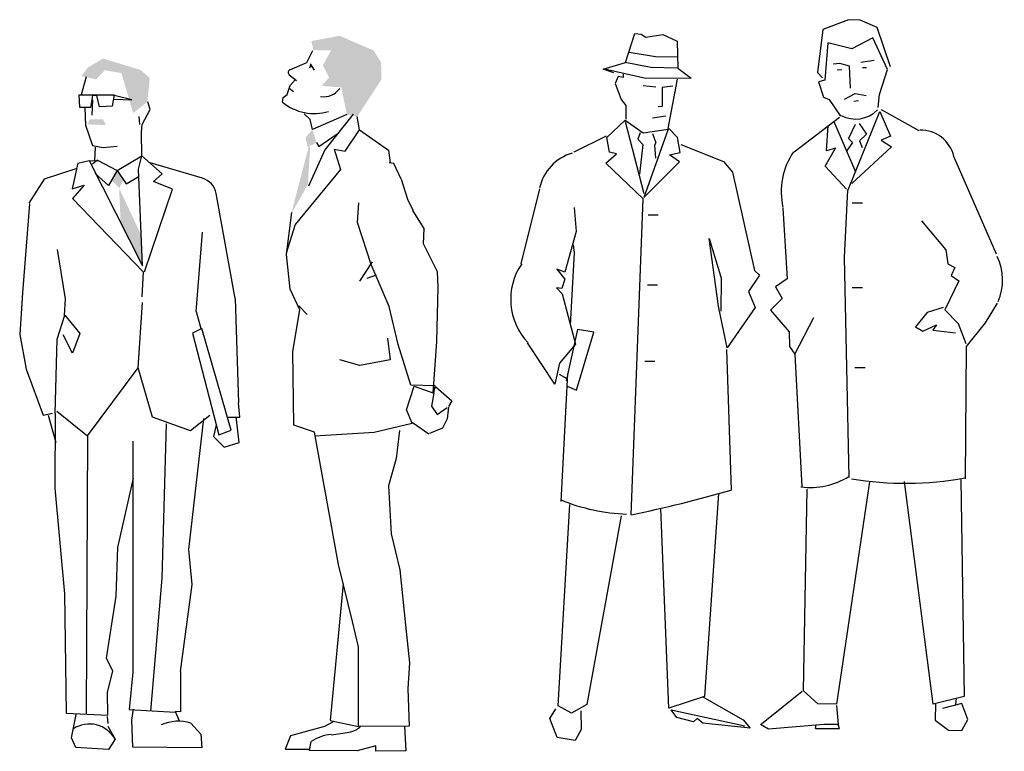
# Model space of a CAD drawing. Extents: x -239.92 to -237.28, y 40.07 to 42.02.
import ezdxf

# ---------------------------------------------------------------- set-up
doc = ezdxf.new("R2010")
doc.units = 0
doc.header["$MEASUREMENT"] = 0
doc.linetypes.add('CONTINUA', pattern=[0])
doc.layers.add('www.dwgautocad.com', color=7, linetype='CONTINUA')

# ---------------------------------------------------------------- blocks, each defined once
blk = doc.blocks.new('PA32-1-www.dwgautocad.com')
at = {"layer": 'www.dwgautocad.com'}
for p, q in [((-239.7403, 41.8706), (-239.7534, 41.8218)), ((-239.7571, 41.788), (-239.759, 41.8218)), ((-239.759, 41.8218), (-239.7177, 41.8218)), ((-239.7234, 41.8199), (-239.729, 41.788)), ((-239.7234, 41.8087), (-239.7252, 41.7674)), ((-239.7121, 41.8199), (-239.7234, 41.8199)), ((-239.7177, 41.8218), (-239.6652, 41.8218)), ((-239.7046, 41.7899), (-239.7121, 41.8199)), ((-239.6652, 41.8218), (-239.6708, 41.7918)), ((-239.6183, 41.8087), (-239.6652, 41.8199)), ((-239.6652, 41.8105), (-239.6183, 41.8087)), ((-239.729, 41.788), (-239.7571, 41.788)), ((-239.744, 41.7861), (-239.7421, 41.7411)), ((-239.6708, 41.7918), (-239.7046, 41.7899)), ((-239.5901, 41.743), (-239.5695, 41.7824)), ((-239.5695, 41.7824), (-239.5751, 41.803)), ((-239.5995, 41.7636), (-239.5976, 41.743)), ((-239.7421, 41.7411), (-239.7234, 41.6867)), ((-239.592, 41.7223), (-239.5901, 41.743)), ((-239.5916, 41.6585), (-239.592, 41.7223)), ((-239.7234, 41.6867), (-239.6952, 41.681)), ((-239.7161, 41.6819), (-239.7184, 41.6456)), ((-239.6952, 41.681), (-239.6577, 41.6848)), ((-239.6577, 41.6191), (-239.5916, 41.6585)), ((-239.6005, 41.6232), (-239.5916, 41.6585)), ((-239.5366, 41.6105), (-239.5916, 41.6585)), ((-239.7657, 41.6249), (-239.8525, 41.5964)), ((-239.7626, 41.6391), (-239.7774, 41.5704)), ((-239.7626, 41.6391), (-239.7325, 41.6463)), ((-239.7325, 41.6463), (-239.7102, 41.6454)), ((-239.7325, 41.6463), (-239.5893, 41.3647)), ((-239.7102, 41.6473), (-239.7234, 41.636)), ((-239.7102, 41.6473), (-239.6577, 41.6191)), ((-239.5893, 41.3647), (-239.6005, 41.6232)), ((-239.4293, 41.5988), (-239.5695, 41.6398)), ((-239.6802, 41.5797), (-239.7159, 41.6116)), ((-239.6577, 41.6191), (-239.6802, 41.5797)), ((-239.6577, 41.6191), (-239.6333, 41.5835)), ((-239.6333, 41.5835), (-239.6014, 41.6022)), ((-239.5599, 41.5903), (-239.5366, 41.6105)), ((-239.8525, 41.5964), (-239.8937, 41.532)), ((-239.7774, 41.5704), (-239.746, 41.5802)), ((-239.746, 41.5802), (-239.7769, 41.545)), ((-239.509, 41.5694), (-239.5599, 41.5903)), ((-239.7769, 41.545), (-239.5878, 41.3483)), ((-239.5842, 41.3483), (-239.509, 41.5694)), ((-239.3416, 41.2773), (-239.3927, 41.5582)), ((-239.8917, 41.5303), (-239.9102, 41.2921)), ((-239.4463, 41.2422), (-239.4286, 41.4544)), ((-239.8176, 41.4085), (-239.7964, 41.2762)), ((-239.5878, 41.3483), (-239.5913, 41.2811)), ((-239.9102, 41.2921), (-239.9182, 41.1809)), ((-239.7964, 41.2762), (-239.799, 41.2312)), ((-239.6012, 41.0917), (-239.5899, 41.2665)), ((-239.3416, 41.2773), (-239.3331, 40.9981)), ((-239.8181, 41.1678), (-239.7974, 41.2321)), ((-239.7974, 41.2321), (-239.7568, 41.1835)), ((-239.4463, 41.2422), (-239.4333, 41.1967)), ((-239.9182, 41.1809), (-239.9007, 41.0876)), ((-239.7771, 41.1307), (-239.8015, 41.1794)), ((-239.7568, 41.1835), (-239.7771, 41.1307)), ((-239.4306, 41.1963), (-239.4558, 41.1844)), ((-239.4558, 41.1844), (-239.3856, 40.9122)), ((-239.3521, 40.9243), (-239.4306, 41.1963)), ((-239.8235, 40.9695), (-239.8181, 41.1678)), ((-239.9007, 41.0876), (-239.8555, 40.9648)), ((-239.7368, 40.9091), (-239.6012, 41.0917)), ((-239.563, 40.9592), (-239.6012, 41.0917)), ((-239.3296, 40.9592), (-239.3331, 40.9981)), ((-239.8555, 40.9648), (-239.8304, 40.9703)), ((-239.8235, 40.9695), (-239.8237, 40.7691)), ((-239.8189, 40.9753), (-239.7368, 40.9091)), ((-239.842, 40.9644), (-239.8218, 40.8914)), ((-239.4608, 40.9229), (-239.563, 40.9592)), ((-239.5265, 40.9419), (-239.5376, 40.5283)), ((-239.466, 40.6056), (-239.4251, 40.9557)), ((-239.4095, 40.9639), (-239.4608, 40.9229)), ((-239.3925, 40.9388), (-239.3998, 40.9076)), ((-239.3621, 40.959), (-239.3296, 40.9592)), ((-239.3309, 40.8914), (-239.339, 40.9603)), ((-239.3856, 40.9122), (-239.3521, 40.9243)), ((-239.7368, 40.9091), (-239.7406, 40.1647)), ((-239.6156, 40.8954), (-239.6156, 40.2766)), ((-239.3998, 40.9076), (-239.3715, 40.8792)), ((-239.3715, 40.8792), (-239.3309, 40.8914)), ((-239.6559, 40.6104), (-239.6134, 40.7959)), ((-239.8237, 40.7691), (-239.7981, 40.4864)), ((-239.6598, 40.4805), (-239.6559, 40.6104)), ((-239.4565, 40.5111), (-239.466, 40.6056)), ((-239.5376, 40.5283), (-239.568, 40.1727)), ((-239.4877, 40.2788), (-239.4565, 40.5111)), ((-239.7981, 40.4864), (-239.7939, 40.1676)), ((-239.6857, 40.3142), (-239.6598, 40.4805)), ((-239.6687, 40.2795), (-239.6857, 40.3142)), ((-239.6833, 40.2235), (-239.6687, 40.2795)), ((-239.6156, 40.2766), (-239.6249, 40.1773)), ((-239.4877, 40.2788), (-239.4876, 40.1703)), ((-239.682, 40.1617), (-239.6833, 40.2235)), ((-239.6249, 40.1773), (-239.5024, 40.1694)), ((-239.6183, 40.1481), (-239.6134, 40.1777)), ((-239.7939, 40.1676), (-239.682, 40.1617)), ((-239.7794, 40.1014), (-239.7669, 40.1638)), ((-239.6841, 40.1579), (-239.6819, 40.1392)), ((-239.6158, 40.0766), (-239.6183, 40.1481)), ((-239.4914, 40.1475), (-239.5011, 40.1717)), ((-239.4876, 40.1703), (-239.5011, 40.1717)), ((-239.6826, 40.1327), (-239.6631, 40.0974)), ((-239.46, 40.1403), (-239.4334, 40.1112)), ((-239.7679, 40.075), (-239.7794, 40.1014)), ((-239.6631, 40.0974), (-239.6803, 40.0696)), ((-239.4334, 40.1112), (-239.4309, 40.0742)), ((-239.6803, 40.0696), (-239.7679, 40.075)), ((-239.4309, 40.0742), (-239.6158, 40.0766))]:
    blk.add_line(p, q, dxfattribs=at)
for centre, radius, start, end in [((-239.4439, 41.5488), 0.052, 10.318, 73.6958), ((-239.7317, 40.06), 0.0781, 28.6224, 123.307), ((-239.4939, 40.0357), 0.1099, 72.0736, 114.4627)]:
    blk.add_arc(centre, radius, start, end, dxfattribs=at)
for points in [[(-239.7355, 41.8953), (-239.5946, 41.8886), (-239.6957, 41.919)], [(-239.7535, 41.8721), (-239.7134, 41.8633), (-239.7355, 41.8953), (-239.6855, 41.8933)], [(-239.6462, 41.8801), (-239.5701, 41.8672), (-239.7355, 41.8953), (-239.5946, 41.8886)], [(-239.6146, 41.7729), (-239.5766, 41.8031), (-239.6462, 41.8801), (-239.5701, 41.8672)], [(-239.7365, 41.743), (-239.7309, 41.7561), (-239.6877, 41.7411), (-239.6952, 41.7561)], [(-239.6591, 41.6199), (-239.6722, 41.5936), (-239.6403, 41.5937), (-239.6521, 41.5722)], [(-239.6521, 41.5722), (-239.5939, 41.4483), (-239.6481, 41.4803), (-239.5893, 41.3647)]]:
    blk.add_solid(points, dxfattribs=at)
blk = doc.blocks.new('PA32-2-www.dwgautocad.com')
at = {"layer": 'www.dwgautocad.com'}
for p, q in [((-239.1499, 41.9082), (-239.1338, 41.9406)), ((-239.195, 41.8892), (-239.1499, 41.9082)), ((-239.1409, 41.9053), (-239.1303, 41.8883)), ((-239.1968, 41.8759), (-239.1771, 41.8606)), ((-239.1942, 41.8474), (-239.1814, 41.8625)), ((-239.2028, 41.8229), (-239.1942, 41.8474)), ((-239.197, 41.8395), (-239.1857, 41.8308)), ((-239.2148, 41.802), (-239.2134, 41.8152)), ((-239.2134, 41.8152), (-239.2028, 41.8229)), ((-239.141, 41.7557), (-239.1566, 41.7713)), ((-239.1351, 41.7291), (-239.141, 41.7557)), ((-239.0428, 41.7695), (-239.1351, 41.7291)), ((-239.0258, 41.7703), (-239.1018, 41.6747)), ((-239.009, 41.728), (-239.0151, 41.7639)), ((-239.1175, 41.6838), (-239.0661, 41.7196)), ((-239.0475, 41.6708), (-239.009, 41.728)), ((-239.009, 41.728), (-238.931, 41.6743)), ((-239.1239, 41.6944), (-239.1175, 41.6838)), ((-239.0764, 41.6767), (-239.0475, 41.6708)), ((-239.0764, 41.6767), (-239.06, 41.622)), ((-239.1018, 41.6747), (-239.1452, 41.5773)), ((-238.931, 41.6743), (-238.9272, 41.6398)), ((-238.93, 41.6412), (-238.9172, 41.639)), ((-238.8971, 41.5963), (-238.9174, 41.6385)), ((-239.06, 41.622), (-239.1814, 41.475)), ((-238.8971, 41.5963), (-238.881, 41.5432)), ((-239.0139, 41.4802), (-239.0106, 41.5333)), ((-238.881, 41.5432), (-238.8661, 41.5133)), ((-239.2045, 41.3949), (-239.1899, 41.507)), ((-238.8361, 41.4647), (-238.8664, 41.5128)), ((-239.1814, 41.475), (-239.2048, 41.3983)), ((-238.9776, 41.3682), (-239.0139, 41.4802)), ((-238.838, 41.4231), (-238.8361, 41.4647)), ((-238.8006, 41.3485), (-238.838, 41.4231)), ((-239.1945, 41.3019), (-239.2045, 41.3949)), ((-238.9747, 41.3754), (-239.0094, 41.3231)), ((-238.9298, 41.2559), (-238.9776, 41.3682)), ((-238.9646, 41.3397), (-238.989, 41.3301)), ((-238.7988, 41.307), (-238.8006, 41.3485)), ((-238.8024, 41.162), (-238.7988, 41.307)), ((-239.1682, 41.2467), (-239.1945, 41.3019)), ((-239.1713, 41.2573), (-239.1486, 41.234)), ((-238.9053, 41.1534), (-238.9298, 41.2559)), ((-239.187, 41.1354), (-239.1682, 41.2467)), ((-238.934, 41.1708), (-238.9273, 41.1131)), ((-238.8716, 41.0454), (-238.9053, 41.1534)), ((-238.8119, 41.0238), (-238.8024, 41.162)), ((-239.1848, 40.9379), (-239.187, 41.1354)), ((-239.0079, 41.0973), (-239.062, 41.1128)), ((-238.9273, 41.1131), (-239.0079, 41.0973)), ((-238.8066, 41.0432), (-238.8716, 41.0454)), ((-238.8836, 40.9794), (-238.8629, 41.0419)), ((-238.8629, 41.0419), (-238.8099, 41.0234)), ((-238.8099, 41.0234), (-238.8162, 40.9892)), ((-238.8121, 41.03), (-238.8049, 41.0404)), ((-238.8099, 41.0234), (-238.8066, 41.0432)), ((-238.8049, 41.0404), (-238.7618, 41.0028)), ((-238.7618, 41.0028), (-238.7707, 40.9881)), ((-238.8684, 40.9432), (-238.8836, 40.9794)), ((-238.8162, 40.9892), (-238.8009, 40.9662)), ((-238.8009, 40.9662), (-238.7741, 40.9854)), ((-238.7712, 40.9861), (-238.7741, 40.9546)), ((-238.9696, 40.9195), (-238.8684, 40.9432)), ((-238.8676, 40.9449), (-238.8234, 40.9151)), ((-238.7741, 40.9546), (-238.787, 40.9302)), ((-239.1294, 40.9195), (-239.1848, 40.9379)), ((-239.0653, 40.5646), (-239.1294, 40.9195)), ((-239.1283, 40.9097), (-238.9696, 40.9195)), ((-238.9016, 40.924), (-238.9113, 40.849)), ((-238.787, 40.9302), (-238.8214, 40.9159)), ((-238.9113, 40.849), (-238.9318, 40.7759)), ((-238.9318, 40.7759), (-238.9247, 40.6475)), ((-238.9247, 40.6475), (-238.9011, 40.5512)), ((-239.0273, 40.4127), (-239.0653, 40.5646)), ((-238.9011, 40.5512), (-238.8862, 40.4029)), ((-239.0524, 40.513), (-239.0879, 40.1472)), ((-239.0114, 40.3443), (-239.0273, 40.4127)), ((-238.8862, 40.4029), (-238.8756, 40.3017)), ((-239.0114, 40.1319), (-239.0114, 40.3443)), ((-238.8756, 40.3017), (-238.8801, 40.2334)), ((-238.8801, 40.2334), (-238.8762, 40.1327)), ((-239.1027, 40.1315), (-239.194, 40.1066)), ((-239.0777, 40.1452), (-239.1027, 40.1315)), ((-239.0879, 40.1472), (-239.0114, 40.1319)), ((-238.8762, 40.1327), (-239.0114, 40.1319)), ((-238.8887, 40.1326), (-238.8851, 40.0663)), ((-239.194, 40.1066), (-239.2083, 40.071)), ((-239.0838, 40.109), (-239.0424, 40.1156)), ((-239.2083, 40.071), (-239.1431, 40.071)), ((-239.1431, 40.0674), (-239.1383, 40.0912)), ((-238.9652, 40.0793), (-239.015, 40.0663)), ((-238.9652, 40.0651), (-238.9652, 40.0793)), ((-239.015, 40.0663), (-239.1431, 40.0674)), ((-238.8851, 40.0663), (-238.9652, 40.0651))]:
    blk.add_line(p, q, dxfattribs=at)
for centre, radius, start, end in [((-239.192, 41.8821), 0.0078, 112.7948, 232.125), ((-239.1034, 41.8665), 0.0495, 258.581, 326.6588), ((-239.1301, 41.9065), 0.1345, 230.9706, 286.4782), ((-239.0456, 40.171), 0.0555, 273.2902, 316.2578), ((-239.0762, 40.0011), 0.1094, 94.5718, 124.5744)]:
    blk.add_arc(centre, radius, start, end, dxfattribs=at)
for points in [[(-239.1377, 41.966), (-239.0621, 41.9799), (-239.1324, 41.9416), (-238.9712, 41.9407)], [(-239.0798, 41.9505), (-238.9712, 41.9407), (-239.107, 41.901), (-238.9512, 41.9083)], [(-239.1409, 41.9032), (-239.1452, 41.8926), (-239.1367, 41.8968)], [(-239.107, 41.901), (-238.9512, 41.9083), (-239.0903, 41.8685), (-238.9501, 41.8632)], [(-239.0903, 41.8685), (-238.9501, 41.8632), (-239.1103, 41.8459), (-239.0576, 41.8418)], [(-238.9501, 41.8632), (-239.0576, 41.8418), (-239.0151, 41.7639), (-239.0428, 41.7695)], [(-239.1351, 41.7291), (-239.1537, 41.7072), (-239.1239, 41.6944), (-239.1473, 41.6816)], [(-239.1452, 41.6816), (-239.1921, 41.5027), (-239.1409, 41.6816), (-239.1473, 41.5815)]]:
    blk.add_solid(points, dxfattribs=at)
blk = doc.blocks.new('PA32-3-www.dwgautocad.com')
at = {"layer": 'www.dwgautocad.com'}
for p, q in [((-238.2975, 41.9083), (-238.2721, 41.9858)), ((-238.2721, 41.9858), (-238.2554, 41.9841)), ((-238.2554, 41.9841), (-238.2428, 41.976)), ((-238.2428, 41.976), (-238.1972, 41.9833)), ((-238.1972, 41.9833), (-238.1589, 41.9659)), ((-238.1589, 41.9659), (-238.1573, 41.8931)), ((-238.2872, 41.9359), (-238.2173, 41.9248)), ((-238.2173, 41.9248), (-238.1584, 41.9237)), ((-238.3574, 41.8904), (-238.2975, 41.9083)), ((-238.3281, 41.8806), (-238.3574, 41.8904)), ((-238.2425, 41.8658), (-238.3532, 41.8904)), ((-238.2983, 41.9092), (-238.2294, 41.8958)), ((-238.2294, 41.8958), (-238.1573, 41.8947)), ((-238.1573, 41.8931), (-238.1214, 41.8668)), ((-238.3171, 41.8715), (-238.3249, 41.8527)), ((-238.3037, 41.8681), (-238.3171, 41.8715)), ((-238.3037, 41.877), (-238.3037, 41.8681)), ((-238.1214, 41.8668), (-238.2425, 41.8658)), ((-238.1834, 41.7319), (-238.1586, 41.8636)), ((-238.3249, 41.8527), (-238.3093, 41.8094)), ((-238.2504, 41.8471), (-238.2162, 41.8438)), ((-238.1707, 41.8449), (-238.1995, 41.8414)), ((-238.1995, 41.8414), (-238.1995, 41.7905)), ((-238.3093, 41.8094), (-238.2961, 41.7938)), ((-238.2961, 41.7938), (-238.2961, 41.7938)), ((-238.2961, 41.7938), (-238.2961, 41.7572)), ((-238.1995, 41.7905), (-238.2095, 41.7895)), ((-238.2251, 41.7606), (-238.1896, 41.7661)), ((-238.3472, 41.7076), (-238.2983, 41.7544)), ((-238.2983, 41.7544), (-238.2497, 41.7201)), ((-238.2982, 41.7502), (-238.2483, 41.5579)), ((-238.2497, 41.7201), (-238.1834, 41.7298)), ((-238.1834, 41.7298), (-238.2481, 41.5475)), ((-238.1579, 41.7075), (-238.1813, 41.7319)), ((-238.3494, 41.7117), (-238.4358, 41.6682)), ((-238.3401, 41.6682), (-238.3472, 41.7076)), ((-238.258, 41.7199), (-238.2639, 41.7031)), ((-238.2639, 41.7031), (-238.2511, 41.6888)), ((-238.2247, 41.7185), (-238.2159, 41.6938)), ((-238.1508, 41.6681), (-238.1579, 41.7075)), ((-238.2511, 41.6888), (-238.2598, 41.6096)), ((-238.2159, 41.6938), (-238.2199, 41.6874)), ((-238.2199, 41.6874), (-238.217, 41.6521)), ((-238.1492, 41.689), (-238.0349, 41.6439)), ((-238.3499, 41.6389), (-238.3213, 41.6644)), ((-238.3213, 41.6644), (-238.3401, 41.6682)), ((-238.1798, 41.6613), (-238.1508, 41.6681)), ((-238.1524, 41.6431), (-238.1798, 41.6613)), ((-238.25, 41.5433), (-238.3499, 41.6389)), ((-238.2481, 41.5475), (-238.1524, 41.6431)), ((-238.0349, 41.6439), (-238.0114, 41.6153)), ((-238.0114, 41.6153), (-237.9519, 41.3519)), ((-238.5272, 41.5706), (-238.577, 41.3698)), ((-238.4347, 41.5206), (-238.4291, 41.4562)), ((-238.2817, 40.6982), (-238.25, 41.5433)), ((-238.2369, 41.5007), (-238.2097, 41.5007)), ((-238.4291, 41.4562), (-238.46, 41.3474)), ((-238.4341, 41.4), (-238.4365, 41.4209)), ((-238.0483, 41.2565), (-238.073, 41.4375)), ((-238.073, 41.4375), (-238.0407, 41.3283)), ((-238.4445, 41.2052), (-238.4341, 41.4)), ((-238.46, 41.3474), (-238.481, 41.3553)), ((-238.481, 41.3553), (-238.4596, 41.3287)), ((-237.9392, 41.3397), (-237.9681, 41.2957)), ((-237.9519, 41.3519), (-237.9392, 41.3397)), ((-238.4596, 41.3287), (-238.4674, 41.3036)), ((-238.2386, 41.3138), (-238.2114, 41.3138)), ((-238.0409, 41.2433), (-238.0407, 41.3283)), ((-238.4674, 41.3036), (-238.482, 41.3053)), ((-238.482, 41.3053), (-238.4671, 41.289)), ((-238.4671, 41.289), (-238.4309, 41.1546)), ((-237.9681, 41.2957), (-237.9505, 41.2524)), ((-238.0251, 41.1447), (-238.0483, 41.2565)), ((-237.9505, 41.2524), (-238.0251, 41.1447)), ((-238.4255, 41.1942), (-238.4558, 41.0563)), ((-238.4282, 41.032), (-238.3817, 41.1869)), ((-238.3817, 41.1869), (-238.4255, 41.1942)), ((-238.4868, 41.0473), (-238.5599, 41.1581)), ((-238.4309, 41.1546), (-238.4735, 41.1038)), ((-238.0271, 41.1405), (-238.0148, 40.7643)), ((-238.4735, 41.1038), (-238.4868, 41.0473)), ((-238.2459, 41.1088), (-238.2187, 41.1088)), ((-238.4749, 41.0746), (-238.4539, 41.0626)), ((-238.4696, 40.7337), (-238.4513, 41.0766)), ((-238.4532, 41.0426), (-238.4282, 41.032)), ((-238.0482, 40.7551), (-238.086, 40.2116)), ((-238.4775, 40.1869), (-238.4466, 40.7258)), ((-238.181, 40.1805), (-238.203, 40.7145)), ((-238.3086, 40.6956), (-238.4007, 40.1906)), ((-238.086, 40.2116), (-238.181, 40.1805)), ((-238.0923, 40.2115), (-237.9828, 40.1494)), ((-238.4997, 40.1531), (-238.4836, 40.1784)), ((-238.4418, 40.1669), (-238.4775, 40.1869)), ((-238.4007, 40.1906), (-238.4418, 40.1669)), ((-238.1747, 40.1764), (-237.9783, 40.1329)), ((-238.1597, 40.156), (-238.1747, 40.1764)), ((-238.4799, 40.1016), (-238.4997, 40.1531)), ((-238.4169, 40.1737), (-238.4159, 40.1238)), ((-238.1158, 40.1444), (-238.1597, 40.156)), ((-238.1056, 40.153), (-238.1158, 40.1444)), ((-238.0907, 40.1408), (-238.1056, 40.153)), ((-237.9828, 40.1494), (-237.9636, 40.1269)), ((-238.4159, 40.1238), (-238.4319, 40.0943)), ((-237.9636, 40.1269), (-238.0907, 40.1408)), ((-238.4319, 40.0943), (-238.4799, 40.1016))]:
    blk.add_line(p, q, dxfattribs=at)
for centre, radius, start, end in [((-238.4041, 41.545), 0.1262, 106.4568, 167.3404), ((-238.436, 41.2745), 0.1685, 145.5147, 223.6984), ((-238.9546, 43.9872), 3.3571, 281.5632, 286.2566), ((-238.2773, 41.205), 0.5053, 247.614, 268.0811)]:
    blk.add_arc(centre, radius, start, end, dxfattribs=at)
blk = doc.blocks.new('PA32-4-www.dwgautocad.com')
at = {"layer": 'www.dwgautocad.com'}
for p, q in [((-237.701, 42.0231), (-237.769, 41.9967)), ((-237.6698, 42.0217), (-237.701, 42.0231)), ((-237.6236, 42.0019), (-237.6698, 42.0217)), ((-237.769, 41.9967), (-237.7832, 41.882)), ((-237.588, 41.8966), (-237.6236, 42.0019)), ((-237.6355, 41.9746), (-237.6917, 41.9453)), ((-237.5962, 41.8902), (-237.6355, 41.9746)), ((-237.7558, 41.9616), (-237.764, 41.8616)), ((-237.6917, 41.9453), (-237.7558, 41.9616)), ((-237.6673, 41.9095), (-237.6321, 41.9144)), ((-237.7234, 41.9062), (-237.7421, 41.9037)), ((-237.7314, 41.8893), (-237.7189, 41.8896)), ((-237.6983, 41.8984), (-237.7234, 41.9062)), ((-237.6954, 41.8399), (-237.6983, 41.8984)), ((-237.6628, 41.895), (-237.6525, 41.8952)), ((-237.6176, 41.8232), (-237.5962, 41.8902)), ((-237.7832, 41.882), (-237.7704, 41.8677)), ((-237.764, 41.8616), (-237.7806, 41.8571)), ((-237.7806, 41.8571), (-237.7672, 41.8158)), ((-237.7672, 41.8158), (-237.7525, 41.8099)), ((-237.7525, 41.8099), (-237.7224, 41.7648)), ((-237.7114, 41.8104), (-237.6826, 41.8256)), ((-237.6826, 41.8256), (-237.6534, 41.82)), ((-237.621, 41.7877), (-237.6176, 41.8232)), ((-237.6863, 41.8047), (-237.6739, 41.807)), ((-237.5115, 41.7256), (-237.6126, 41.7817)), ((-237.8459, 41.6698), (-237.7245, 41.7626)), ((-237.7015, 41.5676), (-237.6166, 41.7774)), ((-237.6166, 41.7774), (-237.5882, 41.7115)), ((-237.7599, 41.6724), (-237.7547, 41.7395)), ((-237.7397, 41.751), (-237.6818, 41.6159)), ((-237.6824, 41.7427), (-237.7003, 41.7049)), ((-237.6721, 41.745), (-237.6527, 41.7164)), ((-237.7003, 41.7049), (-237.6897, 41.6948)), ((-237.6527, 41.7164), (-237.6711, 41.6993)), ((-237.5882, 41.7115), (-237.6129, 41.7006)), ((-237.7632, 41.6308), (-237.7351, 41.6792)), ((-237.7351, 41.6792), (-237.7599, 41.6724)), ((-237.6897, 41.6948), (-237.7058, 41.6715)), ((-237.5855, 41.6825), (-237.6915, 41.5845)), ((-237.6711, 41.6993), (-237.6645, 41.6807)), ((-237.6129, 41.7006), (-237.5855, 41.6825)), ((-237.3047, 41.3953), (-237.4185, 41.6569)), ((-237.7057, 41.5696), (-237.7632, 41.6308)), ((-237.7036, 41.5676), (-237.7122, 41.3865)), ((-237.876, 41.5188), (-237.865, 41.3296)), ((-237.6906, 41.5333), (-237.6634, 41.5333)), ((-237.5051, 41.4844), (-237.4402, 41.4069)), ((-237.7122, 41.3865), (-237.6994, 40.7982)), ((-237.4402, 41.4069), (-237.4352, 41.3696)), ((-237.4352, 41.3696), (-237.4163, 41.3596)), ((-237.4163, 41.3596), (-237.4262, 41.3386)), ((-237.4262, 41.3386), (-237.4051, 41.3245)), ((-237.865, 41.3296), (-237.8957, 41.3081)), ((-237.8957, 41.3081), (-237.8784, 41.2773)), ((-237.4051, 41.3245), (-237.4429, 41.2467)), ((-237.6906, 41.3065), (-237.6634, 41.3065)), ((-237.8784, 41.2773), (-237.9089, 41.2454)), ((-237.334, 41.2116), (-237.3019, 41.2643)), ((-237.9089, 41.2454), (-237.8597, 41.1878)), ((-237.4906, 41.2394), (-237.521, 41.2013)), ((-237.4472, 41.2529), (-237.4906, 41.2394)), ((-237.4429, 41.2467), (-237.4068, 41.2101)), ((-237.8438, 41.1278), (-237.7931, 41.2262)), ((-237.502, 41.1893), (-237.4649, 41.2067)), ((-237.4649, 41.2067), (-237.475, 41.1919)), ((-237.4068, 41.2101), (-237.3869, 41.1564)), ((-237.3846, 41.1481), (-237.334, 41.2116)), ((-237.8597, 41.1878), (-237.8588, 41.1483)), ((-237.521, 41.2013), (-237.502, 41.1893)), ((-237.475, 41.1919), (-237.4145, 41.1849)), ((-237.8588, 41.1483), (-237.8438, 41.1278)), ((-237.8438, 41.1278), (-237.8257, 40.7726)), ((-237.3874, 40.7945), (-237.3846, 41.1481)), ((-237.6835, 41.0924), (-237.6563, 41.0924)), ((-237.6441, 40.7863), (-237.7326, 40.1915)), ((-237.4742, 40.1916), (-237.5511, 40.7875)), ((-237.3998, 40.7922), (-237.3914, 40.2121)), ((-237.8207, 40.227), (-237.811, 40.7666)), ((-237.7826, 40.1925), (-237.8207, 40.227)), ((-237.8248, 40.2248), (-237.933, 40.138)), ((-237.3914, 40.2121), (-237.4742, 40.1916)), ((-237.4132, 40.1908), (-237.4113, 40.2074)), ((-237.7326, 40.1915), (-237.7826, 40.1925)), ((-237.7327, 40.1875), (-237.7286, 40.1368)), ((-237.4682, 40.1931), (-237.4691, 40.148)), ((-237.3972, 40.1933), (-237.4489, 40.1797)), ((-237.3817, 40.1499), (-237.3972, 40.1933)), ((-237.4691, 40.148), (-237.4331, 40.1218)), ((-237.3977, 40.1205), (-237.3817, 40.1499)), ((-237.9148, 40.124), (-237.936, 40.1368)), ((-237.7666, 40.1368), (-237.9148, 40.124)), ((-237.7886, 40.1264), (-237.7873, 40.1356)), ((-237.7886, 40.1264), (-237.7251, 40.1264)), ((-237.7286, 40.1368), (-237.7666, 40.1368)), ((-237.7251, 40.1264), (-237.7286, 40.1368)), ((-237.4331, 40.1218), (-237.3977, 40.1205))]:
    blk.add_line(p, q, dxfattribs=at)
for centre, radius, start, end in [((-237.6815, 41.8399), 0.0827, 241.9613, 315.0688), ((-237.5083, 41.6355), 0.0923, 13.4575, 90.7347), ((-237.6883, 41.5625), 0.1923, 146.1186, 192.5001), ((-237.4379, 41.3259), 0.1494, 337.4395, 25.0407), ((-237.8046, 40.9759), 0.2047, 263.4868, 300.9015), ((-237.5484, 41.6942), 0.9116, 260.8693, 280.0412)]:
    blk.add_arc(centre, radius, start, end, dxfattribs=at)

msp = doc.modelspace()

# ---------------------------------------------------------------- block references
at = {"layer": 'www.dwgautocad.com'}
for name in ['PA32-4-www.dwgautocad.com', 'PA32-2-www.dwgautocad.com', 'PA32-3-www.dwgautocad.com', 'PA32-1-www.dwgautocad.com']:
    msp.add_blockref(name, (0, 0), dxfattribs=at)

doc.saveas('drawing.dxf')
